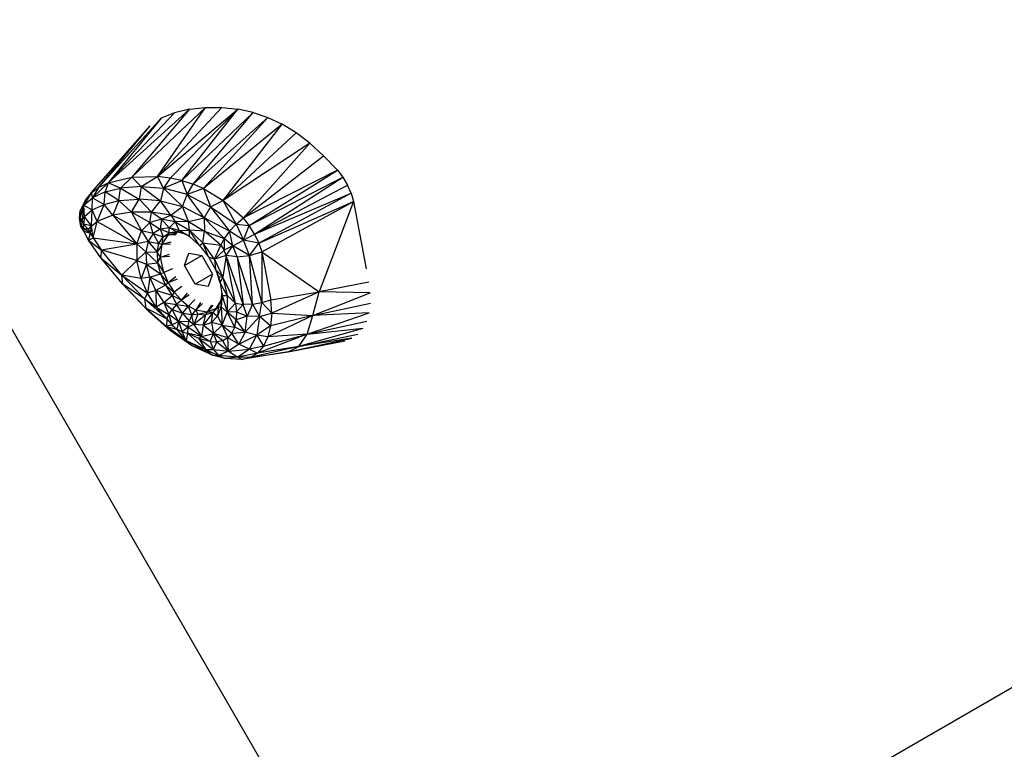
# Model space of a CAD drawing. Units: centimetres. Extents: x -1050 to 950, y -1450 to 1450.
# Drawn here: x -136 to -113, y -124 to -106 of the extents above; entities that cross this region are included whole.
import ezdxf

# ---------------------------------------------------------------- set-up
doc = ezdxf.new("R2010")
doc.units = ezdxf.units.CM
doc.header["$MEASUREMENT"] = 0
doc.layers.add('LINARIUM_Nr_Pióra__7', color=7, linetype='Continuous')

msp = doc.modelspace()

# ---------------------------------------------------------------- linework, layer by layer
at = {"layer": 'LINARIUM_Nr_Pióra__7', "linetype": 'Continuous'}
for p, q in [((-127.6327, -128.3865), (-154.1623, -82.4358)), ((-86.6069, -106.9791), (-120.4129, -126.4954)), ((-86.6069, -106.9791), (-120.2983, -126.4292)), ((-86.6069, -106.9791), (-119.5014, -125.9692)), ((-133.3222, -110.1105), (-131.5948, -108.4766)), ((-132.7192, -110.096), (-131.5948, -108.4766)), ((-132.7192, -110.096), (-131.2153, -108.4773)), ((-131.9688, -108.5168), (-131.5948, -108.4766)), ((-131.5948, -108.4766), (-131.2153, -108.4773)), ((-131.2153, -108.4773), (-130.8421, -108.5172)), ((-131.9688, -108.5168), (-133.8751, -110.24)), ((-133.8751, -110.24), (-132.3215, -108.6003)), ((-131.9688, -108.5168), (-133.3222, -110.1105)), ((-132.7192, -110.096), (-130.8421, -108.5172)), ((-132.3215, -108.6003), (-132.6356, -108.7297)), ((-132.4265, -110.1292), (-130.8421, -108.5172)), ((-131.9688, -108.5168), (-132.3215, -108.6003)), ((-132.1491, -110.1873), (-130.8421, -108.5172)), ((-130.4823, -108.5954), (-132.1491, -110.1873)), ((-131.8894, -110.2689), (-130.4823, -108.5954)), ((-130.1374, -108.7127), (-131.8894, -110.2689)), ((-131.6452, -110.3737), (-130.1374, -108.7127)), ((-130.4823, -108.5954), (-130.8421, -108.5172)), ((-130.4823, -108.5954), (-130.1374, -108.7127)), ((-130.1374, -108.7127), (-129.8048, -108.8707)), ((-134.2749, -110.4762), (-132.8942, -108.9077)), ((-134.1004, -110.3469), (-132.6356, -108.7297)), ((-134.1004, -110.3469), (-132.8942, -108.9076)), ((-132.6356, -108.7297), (-133.8751, -110.24)), ((-132.6465, -108.7371), (-132.6356, -108.7297)), ((-129.8048, -108.8707), (-131.6452, -110.3737)), ((-131.1813, -110.6582), (-129.8048, -108.8707)), ((-129.4799, -109.0713), (-129.8048, -108.8707)), ((-129.4799, -109.0713), (-131.1813, -110.6582)), ((-129.158, -109.3162), (-129.4799, -109.0713)), ((-129.158, -109.3162), (-131.1813, -110.6582)), ((-130.7119, -111.0629), (-129.158, -109.3162)), ((-129.158, -109.3162), (-128.8357, -109.6069)), ((-130.7119, -111.0629), (-128.8357, -109.6069)), ((-128.5113, -109.9437), (-128.8357, -109.6069)), ((-133.3222, -110.1105), (-132.7192, -110.096)), ((-133.099, -110.3257), (-132.7192, -110.096)), ((-132.4265, -110.1292), (-132.7192, -110.096)), ((-132.5788, -110.3661), (-132.7192, -110.096)), ((-128.5113, -109.9437), (-130.7119, -111.0629)), ((-130.5759, -111.2433), (-128.5113, -109.9437)), ((-128.5113, -109.9437), (-128.3814, -110.1087)), ((-133.8751, -110.24), (-134.239, -110.5896)), ((-134.1004, -110.3469), (-133.8751, -110.24)), ((-133.8751, -110.24), (-133.9488, -110.4552)), ((-133.8751, -110.24), (-133.3222, -110.1105)), ((-133.584, -110.365), (-133.8751, -110.24)), ((-133.3222, -110.1105), (-133.584, -110.365)), ((-133.099, -110.3257), (-133.584, -110.365)), ((-133.3222, -110.1105), (-133.099, -110.3257)), ((-133.099, -110.3257), (-133.153, -110.6201)), ((-133.099, -110.3257), (-132.5788, -110.3661)), ((-133.099, -110.3257), (-132.652, -110.6589)), ((-132.4265, -110.1292), (-132.5788, -110.3661)), ((-132.5788, -110.3661), (-132.1491, -110.1873)), ((-132.1491, -110.1873), (-132.4265, -110.1292)), ((-132.1491, -110.1873), (-132.0304, -110.5127)), ((-132.1491, -110.1873), (-131.8894, -110.2689)), ((-132.0304, -110.5127), (-131.8894, -110.2689)), ((-131.6452, -110.3737), (-131.8894, -110.2689)), ((-130.5759, -111.2433), (-128.3814, -110.1087)), ((-130.4543, -111.4438), (-128.3814, -110.1087)), ((-130.4543, -111.4438), (-128.2723, -110.2925)), ((-128.3814, -110.1087), (-128.2723, -110.2925)), ((-128.1896, -110.4862), (-128.2723, -110.2925)), ((-134.2749, -110.4762), (-134.4454, -110.7657)), ((-134.2749, -110.4762), (-134.3903, -110.6174)), ((-134.2749, -110.4762), (-134.1004, -110.3469)), ((-134.2749, -110.4762), (-134.239, -110.5896)), ((-134.1004, -110.3469), (-134.239, -110.5896)), ((-133.9488, -110.4552), (-134.239, -110.5896)), ((-133.9722, -110.7447), (-133.9488, -110.4552)), ((-133.9488, -110.4552), (-133.584, -110.365)), ((-133.6219, -110.6581), (-133.9488, -110.4552)), ((-133.6219, -110.6581), (-133.584, -110.365)), ((-133.584, -110.365), (-133.153, -110.6201)), ((-132.5788, -110.3661), (-132.652, -110.6589)), ((-132.0304, -110.5127), (-132.5788, -110.3661)), ((-132.5788, -110.3661), (-132.1339, -110.7971)), ((-132.1339, -110.7971), (-132.0304, -110.5127)), ((-131.6452, -110.3737), (-132.0304, -110.5127)), ((-132.0304, -110.5127), (-131.4834, -110.8027)), ((-131.6308, -111.0637), (-132.0304, -110.5127)), ((-131.6452, -110.3737), (-131.4834, -110.8027)), ((-131.6452, -110.3737), (-131.1813, -110.6582)), ((-130.4543, -111.4438), (-128.1896, -110.4862)), ((-128.1896, -110.4862), (-130.3537, -111.6532)), ((-128.1896, -110.4862), (-128.1371, -110.6804)), ((-134.4454, -110.7657), (-134.5289, -111.0494)), ((-134.3903, -110.6174), (-134.5278, -110.8919)), ((-134.3903, -110.6174), (-134.51, -110.866)), ((-134.51, -110.866), (-134.4454, -110.7657)), ((-134.4454, -110.7657), (-134.4824, -111.1084)), ((-134.4454, -110.7657), (-134.239, -110.5896)), ((-134.4454, -110.7657), (-134.3903, -110.6174)), ((-134.4305, -111.0281), (-134.4454, -110.7657)), ((-134.4454, -110.7657), (-134.2455, -110.8711)), ((-134.2455, -110.8711), (-134.239, -110.5896)), ((-134.2455, -110.8711), (-133.9722, -110.7447)), ((-134.239, -110.5896), (-133.9722, -110.7447)), ((-134.133, -111.1476), (-133.9722, -110.7447)), ((-133.9722, -110.7447), (-133.6219, -110.6581)), ((-133.7646, -110.9982), (-133.9722, -110.7447)), ((-133.6219, -110.6581), (-133.7646, -110.9982)), ((-133.6219, -110.6581), (-133.153, -110.6201)), ((-133.325, -110.9259), (-133.6219, -110.6581)), ((-133.325, -110.9259), (-133.153, -110.6201)), ((-132.8608, -110.9264), (-133.153, -110.6201)), ((-132.652, -110.6589), (-133.153, -110.6201)), ((-132.8608, -110.9264), (-132.652, -110.6589)), ((-132.652, -110.6589), (-132.1339, -110.7971)), ((-132.4072, -110.9998), (-132.652, -110.6589)), ((-132.4072, -110.9998), (-132.1339, -110.7971)), ((-131.6308, -111.0637), (-132.1339, -110.7971)), ((-131.997, -111.1471), (-132.1339, -110.7971)), ((-131.4834, -110.8027), (-131.1813, -110.6582)), ((-130.8805, -111.2071), (-131.1813, -110.6582)), ((-131.1813, -110.6582), (-130.7119, -111.0629)), ((-130.3537, -111.6532), (-128.1371, -110.6804)), ((-130.2796, -111.8601), (-128.1371, -110.6804)), ((-128.1371, -110.6804), (-128.9388, -112.7924)), ((-128.1371, -110.6804), (-127.8352, -112.2568)), ((-134.548, -111.0746), (-134.5278, -110.8919)), ((-134.5289, -111.0494), (-134.51, -110.866)), ((-134.5289, -111.0494), (-134.5278, -110.8919)), ((-134.51, -110.866), (-134.5278, -110.8919)), ((-134.4824, -111.1084), (-134.4305, -111.0281)), ((-134.4305, -111.0281), (-134.4557, -111.2051)), ((-134.4305, -111.0281), (-134.2455, -110.8711)), ((-134.2629, -111.2464), (-134.4305, -111.0281)), ((-134.2629, -111.2464), (-134.2455, -110.8711)), ((-134.133, -111.1476), (-134.2455, -110.8711)), ((-133.7646, -110.9982), (-134.133, -111.1476)), ((-133.325, -110.9259), (-133.7646, -110.9982)), ((-133.7646, -110.9982), (-133.0986, -111.3654)), ((-133.7646, -110.9982), (-133.2041, -111.6722)), ((-132.9002, -111.1662), (-133.325, -110.9259)), ((-133.325, -110.9259), (-133.0986, -111.3654)), ((-132.8608, -110.9264), (-133.325, -110.9259)), ((-132.9002, -111.1662), (-132.8608, -110.9264)), ((-132.4072, -110.9998), (-132.8608, -110.9264)), ((-132.6281, -111.094), (-132.8608, -110.9264)), ((-132.6281, -111.094), (-132.4072, -110.9998)), ((-132.4072, -110.9998), (-132.3091, -111.156)), ((-132.4072, -110.9998), (-131.997, -111.1471)), ((-131.4834, -110.8027), (-131.6308, -111.0637)), ((-131.4834, -110.8027), (-130.8805, -111.2071)), ((-131.4834, -110.8027), (-131.0354, -111.3736)), ((-134.5289, -111.0494), (-134.548, -111.0746)), ((-134.548, -111.0746), (-134.5042, -111.2129)), ((-134.5136, -111.2573), (-134.548, -111.0746)), ((-134.4557, -111.2051), (-134.5289, -111.0494)), ((-134.5042, -111.2129), (-134.5289, -111.0494)), ((-134.4824, -111.1084), (-134.5289, -111.0494)), ((-134.5136, -111.2573), (-134.5042, -111.2129)), ((-134.4477, -111.3764), (-134.5136, -111.2573)), ((-134.5136, -111.2573), (-134.4527, -111.3123)), ((-134.4557, -111.2051), (-134.5042, -111.2129)), ((-134.4527, -111.3123), (-134.5042, -111.2129)), ((-134.4557, -111.2051), (-134.4824, -111.1084)), ((-134.4557, -111.2051), (-134.4527, -111.3123)), ((-134.2629, -111.2464), (-134.4557, -111.2051)), ((-134.4557, -111.2051), (-134.3325, -111.3358)), ((-134.3325, -111.3358), (-134.2629, -111.2464)), ((-134.2905, -111.4184), (-134.2629, -111.2464)), ((-134.2629, -111.2464), (-134.133, -111.1476)), ((-134.2235, -111.5322), (-134.2629, -111.2464)), ((-134.2235, -111.5322), (-134.133, -111.1476)), ((-134.133, -111.1476), (-133.2041, -111.6722)), ((-133.0986, -111.3654), (-132.9002, -111.1662)), ((-132.6281, -111.094), (-132.9002, -111.1662)), ((-132.8231, -111.4295), (-132.9002, -111.1662)), ((-132.9002, -111.1662), (-132.655, -111.3219)), ((-132.6281, -111.094), (-132.655, -111.3219)), ((-132.3091, -111.156), (-132.6281, -111.094)), ((-132.6281, -111.094), (-132.4459, -111.2969)), ((-132.4459, -111.2969), (-132.3091, -111.156)), ((-131.997, -111.1471), (-132.3091, -111.156)), ((-132.3091, -111.156), (-132.2113, -111.3565)), ((-132.3091, -111.156), (-131.9744, -111.3461)), ((-131.997, -111.1471), (-131.6308, -111.0637)), ((-131.9744, -111.3461), (-131.997, -111.1471)), ((-131.997, -111.1471), (-131.6232, -111.3735)), ((-131.0354, -111.3736), (-131.6308, -111.0637)), ((-131.16, -111.5449), (-131.6308, -111.0637)), ((-131.6308, -111.0637), (-131.6232, -111.3735)), ((-131.0354, -111.3736), (-130.8805, -111.2071)), ((-130.8805, -111.2071), (-130.7119, -111.0629)), ((-130.8805, -111.2071), (-130.7115, -111.5849)), ((-130.8805, -111.2071), (-130.5759, -111.2433)), ((-130.5759, -111.2433), (-130.7119, -111.0629)), ((-130.7115, -111.5849), (-130.5759, -111.2433)), ((-130.4543, -111.4438), (-130.5759, -111.2433)), ((-134.2905, -111.4184), (-134.4527, -111.3123)), ((-134.4527, -111.3123), (-134.4477, -111.3764)), ((-134.3325, -111.3358), (-134.4527, -111.3123)), ((-134.3343, -111.5817), (-134.4477, -111.3764)), ((-134.4477, -111.3764), (-134.2905, -111.4184)), ((-134.3343, -111.5817), (-134.2905, -111.4184)), ((-134.2905, -111.4184), (-134.3325, -111.3358)), ((-134.2905, -111.4184), (-134.2235, -111.5322)), ((-133.2041, -111.6722), (-133.0986, -111.3654)), ((-132.8231, -111.4295), (-133.0986, -111.3654)), ((-133.0986, -111.3654), (-132.9376, -111.6119)), ((-132.8231, -111.4295), (-132.9376, -111.6119)), ((-132.655, -111.3219), (-132.8231, -111.4295)), ((-132.6869, -111.6583), (-132.8231, -111.4295)), ((-132.8231, -111.4295), (-132.5892, -111.5026)), ((-132.4459, -111.2969), (-132.655, -111.3219)), ((-132.4457, -111.4107), (-132.655, -111.3219)), ((-132.655, -111.3219), (-132.5892, -111.5026)), ((-132.6152, -111.6731), (-132.4736, -111.4654)), ((-132.5892, -111.5026), (-132.4457, -111.4107)), ((-132.5892, -111.5026), (-132.4736, -111.4654)), ((-132.4736, -111.4654), (-132.2558, -111.3923)), ((-132.4457, -111.4107), (-132.4736, -111.4654)), ((-132.266, -111.4368), (-132.4736, -111.4654)), ((-132.2923, -111.4613), (-132.4736, -111.4654)), ((-132.4457, -111.4107), (-132.4459, -111.2969)), ((-132.2672, -111.3894), (-132.4459, -111.2969)), ((-132.2113, -111.3565), (-132.4459, -111.2969)), ((-132.4457, -111.4107), (-132.2672, -111.3894)), ((-132.2612, -111.3909), (-132.4457, -111.4107)), ((-132.2672, -111.3894), (-132.2113, -111.3565)), ((-132.0669, -111.4403), (-132.2672, -111.3894)), ((-132.2113, -111.3565), (-131.9744, -111.3461)), ((-132.2113, -111.3565), (-132.0669, -111.4403)), ((-131.9685, -111.4963), (-132.2113, -111.3565)), ((-131.9685, -111.4963), (-132.0669, -111.4403)), ((-132.0669, -111.4403), (-131.9664, -111.4982)), ((-131.7356, -111.7058), (-131.9744, -111.3461)), ((-131.9685, -111.4963), (-131.9744, -111.3461)), ((-131.6232, -111.3735), (-131.9744, -111.3461)), ((-131.9744, -111.3461), (-131.6567, -111.6456)), ((-131.6567, -111.6456), (-131.6232, -111.3735)), ((-131.2411, -111.7028), (-131.6232, -111.3735)), ((-131.6232, -111.3735), (-131.16, -111.5449)), ((-131.0354, -111.3736), (-131.16, -111.5449)), ((-130.7115, -111.5849), (-131.0354, -111.3736)), ((-130.961, -111.716), (-131.0354, -111.3736)), ((-130.7115, -111.5849), (-130.4543, -111.4438)), ((-130.4543, -111.4438), (-130.3537, -111.6532)), ((-134.3343, -111.5817), (-134.2235, -111.5322)), ((-134.3343, -111.5817), (-134.0359, -111.8069)), ((-134.0456, -111.9989), (-134.3343, -111.5817)), ((-134.2235, -111.5322), (-134.0359, -111.8069)), ((-134.2235, -111.5322), (-133.2041, -111.6722)), ((-134.0359, -111.8069), (-133.2041, -111.6722)), ((-133.2041, -111.6722), (-133.2062, -112.0566)), ((-132.9376, -111.6119), (-133.2041, -111.6722)), ((-133.2041, -111.6722), (-132.9902, -111.8555)), ((-132.9376, -111.6119), (-132.9902, -111.8555)), ((-132.9376, -111.6119), (-132.6869, -111.6583)), ((-132.9376, -111.6119), (-132.7318, -111.8662)), ((-132.7318, -111.8662), (-132.6869, -111.6583)), ((-132.6152, -111.6731), (-132.7318, -111.8662)), ((-132.6869, -111.6583), (-132.5892, -111.5026)), ((-132.6869, -111.6583), (-132.6152, -111.6731)), ((-132.6508, -111.9809), (-132.6152, -111.6731)), ((-132.6152, -111.6731), (-132.5892, -111.5026)), ((-132.6152, -111.6731), (-132.4043, -111.6256)), ((-132.6152, -111.6731), (-132.4132, -111.6692)), ((-131.9685, -111.4963), (-131.7356, -111.7058)), ((-131.7356, -111.7058), (-131.6567, -111.6456)), ((-131.7356, -111.7058), (-131.5298, -111.9696)), ((-131.5298, -111.9696), (-131.6567, -111.6456)), ((-131.3872, -112.0253), (-131.6567, -111.6456)), ((-131.6567, -111.6456), (-131.2411, -111.7028)), ((-131.3872, -112.0253), (-131.2411, -111.7028)), ((-131.16, -111.5449), (-131.2411, -111.7028)), ((-131.2411, -111.7028), (-131.1581, -111.8138)), ((-130.961, -111.716), (-131.16, -111.5449)), ((-131.16, -111.5449), (-131.1581, -111.8138)), ((-130.961, -111.716), (-131.1581, -111.8138)), ((-131.1114, -111.9419), (-130.961, -111.716)), ((-130.961, -111.716), (-130.7115, -111.5849)), ((-130.5649, -111.9426), (-130.961, -111.716)), ((-130.8606, -111.9718), (-130.961, -111.716)), ((-130.5649, -111.9426), (-130.7115, -111.5849)), ((-130.3537, -111.6532), (-130.7115, -111.5849)), ((-130.5649, -111.9426), (-130.3537, -111.6532)), ((-130.3537, -111.6532), (-130.2796, -111.8601)), ((-134.0359, -111.8069), (-134.0456, -111.9989)), ((-133.2062, -112.0566), (-134.0359, -111.8069)), ((-133.5526, -112.4012), (-134.0359, -111.8069)), ((-133.2062, -112.0566), (-132.9902, -111.8555)), ((-132.7204, -112.111), (-132.9902, -111.8555)), ((-132.9902, -111.8555), (-132.9768, -112.1423)), ((-132.9902, -111.8555), (-132.7318, -111.8662)), ((-132.7318, -111.8662), (-132.7204, -112.111)), ((-132.6508, -111.9809), (-132.7318, -111.8662)), ((-132.6508, -111.9809), (-132.4414, -111.9127)), ((-132.0869, -112.1787), (-131.9846, -111.888)), ((-132.0869, -112.1787), (-131.6815, -111.9441)), ((-131.9846, -111.888), (-131.6818, -111.9435)), ((-131.6818, -111.9435), (-131.4312, -112.3762)), ((-131.3872, -112.0253), (-131.1581, -111.8138)), ((-131.1114, -111.9419), (-131.3872, -112.0253)), ((-131.1114, -111.9419), (-131.1921, -112.4479)), ((-131.1114, -111.9419), (-131.1581, -111.8138)), ((-130.8973, -113.0602), (-131.1114, -111.9419)), ((-130.8606, -111.9718), (-131.1114, -111.9419)), ((-130.7154, -113.088), (-131.1114, -111.9419)), ((-130.8606, -111.9718), (-130.5649, -111.9426)), ((-130.5649, -111.9426), (-130.2796, -111.8601)), ((-130.5008, -113.0827), (-130.5649, -111.9426)), ((-130.2762, -113.0448), (-130.5649, -111.9426)), ((-130.2796, -111.8601), (-130.2762, -113.0448)), ((-130.2796, -111.8601), (-128.9388, -112.7924)), ((-130.2796, -111.8601), (-130.0654, -112.9783)), ((-133.5344, -112.6139), (-134.0456, -111.9989)), ((-134.0456, -111.9989), (-133.5526, -112.4012)), ((-133.2062, -112.0566), (-133.5526, -112.4012)), ((-133.2062, -112.0566), (-132.9768, -112.1423)), ((-133.1048, -112.4809), (-133.2062, -112.0566)), ((-132.9768, -112.1423), (-133.1048, -112.4809)), ((-132.9768, -112.1423), (-132.7204, -112.111)), ((-132.9768, -112.1423), (-132.6535, -112.3744)), ((-132.8985, -112.4509), (-132.9768, -112.1423)), ((-132.7204, -112.111), (-132.6508, -111.9809)), ((-132.7204, -112.111), (-132.5747, -112.3419)), ((-132.7204, -112.111), (-132.6535, -112.3744)), ((-132.4311, -111.9667), (-132.6508, -111.9809)), ((-132.5747, -112.3419), (-132.6508, -111.9809)), ((-131.8363, -112.6113), (-132.0869, -112.1787)), ((-131.5298, -111.9696), (-131.3664, -112.2681)), ((-131.5298, -111.9696), (-131.3872, -112.0253)), ((-131.3872, -112.0253), (-131.3664, -112.2681)), ((-131.3872, -112.0253), (-131.1921, -112.4479)), ((-130.5008, -113.0827), (-130.8606, -111.9718)), ((-130.8606, -111.9718), (-130.7154, -113.088)), ((-133.1048, -112.4809), (-133.5526, -112.4012)), ((-133.5526, -112.4012), (-132.9527, -112.8264)), ((-133.0234, -112.9606), (-133.5526, -112.4012)), ((-133.5344, -112.6139), (-133.5526, -112.4012)), ((-132.8985, -112.4509), (-132.6535, -112.3744)), ((-132.6535, -112.3744), (-132.5747, -112.3419)), ((-132.4702, -112.5792), (-132.6535, -112.3744)), ((-132.6535, -112.3744), (-132.5363, -112.637)), ((-132.3711, -112.2523), (-132.5747, -112.3419)), ((-132.5747, -112.3419), (-132.4702, -112.5792)), ((-131.4315, -112.3772), (-131.8363, -112.6113)), ((-131.4312, -112.3762), (-131.5335, -112.6668)), ((-131.1921, -112.4479), (-131.3664, -112.2681)), ((-131.3664, -112.2681), (-131.2897, -112.4335)), ((-131.3664, -112.2681), (-131.314, -112.3881)), ((-131.2576, -112.5791), (-131.314, -112.3881)), ((-131.2897, -112.4335), (-131.314, -112.3881)), ((-132.9215, -113.2554), (-133.5344, -112.6139)), ((-133.5344, -112.6139), (-133.4794, -112.6753)), ((-132.9939, -113.1761), (-133.5344, -112.6139)), ((-133.0234, -112.9606), (-133.5344, -112.6139)), ((-132.8985, -112.4509), (-133.1048, -112.4809)), ((-132.9527, -112.8264), (-133.1048, -112.4809)), ((-132.8985, -112.4509), (-132.9527, -112.8264)), ((-132.5363, -112.637), (-132.8985, -112.4509)), ((-132.7611, -112.7585), (-132.8985, -112.4509)), ((-132.5363, -112.637), (-132.7611, -112.7585)), ((-132.4702, -112.5792), (-132.5363, -112.637)), ((-132.5363, -112.637), (-132.3299, -112.8004)), ((-132.5363, -112.637), (-132.3772, -112.8792)), ((-132.2886, -112.4402), (-132.4702, -112.5792)), ((-132.2613, -112.4938), (-132.4702, -112.5792)), ((-132.4702, -112.5792), (-132.3299, -112.8004)), ((-131.5335, -112.6668), (-131.8363, -112.6113)), ((-131.2897, -112.4335), (-131.1921, -112.4479)), ((-131.2897, -112.4335), (-131.2576, -112.5791)), ((-131.2576, -112.5791), (-131.1921, -112.4479)), ((-131.2576, -112.5791), (-131.2113, -112.8795)), ((-131.09, -112.8781), (-131.2576, -112.5791)), ((-131.1921, -112.4479), (-131.09, -112.8781)), ((-130.8973, -113.0602), (-131.1921, -112.4479)), ((-127.777, -112.5652), (-128.9388, -112.7924)), ((-132.9215, -113.2554), (-133.4794, -112.6753)), ((-132.9527, -112.8264), (-133.0234, -112.9606)), ((-132.7611, -112.7585), (-132.9527, -112.8264)), ((-132.7484, -113.1485), (-132.9527, -112.8264)), ((-132.3772, -112.8792), (-132.7611, -112.7585)), ((-132.7611, -112.7585), (-132.5748, -113.0422)), ((-132.7611, -112.7585), (-132.7484, -113.1485)), ((-132.3299, -112.8004), (-132.3772, -112.8792)), ((-132.1505, -112.669), (-132.3299, -112.8004)), ((-132.3299, -112.8004), (-132.1629, -112.9912)), ((-132.1629, -112.9912), (-132.0184, -112.8202)), ((-131.9795, -112.8628), (-132.1629, -112.9912)), ((-131.2176, -112.8385), (-131.2311, -113.1472)), ((-131.2196, -112.8254), (-131.2302, -112.9688)), ((-130.0654, -112.9783), (-128.9388, -112.7924)), ((-128.9388, -112.7924), (-130.0492, -113.2942)), ((-129.0851, -113.3494), (-128.9388, -112.7924)), ((-129.0851, -113.3494), (-127.7429, -112.8195)), ((-127.743, -112.8188), (-128.9388, -112.7924)), ((-133.0234, -112.9606), (-132.7484, -113.1485)), ((-133.0234, -112.9606), (-132.9939, -113.1761)), ((-132.5053, -113.4262), (-133.0234, -112.9606)), ((-132.5748, -113.0422), (-132.7484, -113.1485)), ((-132.5748, -113.0422), (-132.3772, -112.8792)), ((-132.5748, -113.0422), (-132.3737, -113.2056)), ((-132.5748, -113.0422), (-132.2738, -113.0923)), ((-132.5748, -113.0422), (-132.4533, -113.3204)), ((-132.1629, -112.9912), (-132.3772, -112.8792)), ((-132.3772, -112.8792), (-132.2738, -113.0923)), ((-132.2738, -113.0923), (-132.3737, -113.2056)), ((-132.1629, -112.9912), (-132.2738, -113.0923)), ((-132.1341, -113.2939), (-132.2738, -113.0923)), ((-132.2738, -113.0923), (-131.9961, -113.127)), ((-132.1629, -112.9912), (-131.9961, -113.127)), ((-131.8481, -112.9711), (-131.9961, -113.127)), ((-131.714, -113.0453), (-131.8275, -113.2212)), ((-131.8275, -113.2212), (-131.6712, -113.0685)), ((-131.3477, -113.184), (-131.2596, -113.0437)), ((-131.3022, -113.1523), (-131.2302, -112.9688)), ((-131.2113, -112.8795), (-131.2311, -113.1472)), ((-131.2311, -113.1472), (-131.2302, -112.9688)), ((-131.2113, -112.8795), (-131.09, -112.8781)), ((-131.2113, -112.8795), (-131.0945, -113.2667)), ((-131.09, -112.8781), (-131.0945, -113.2667)), ((-130.8973, -113.0602), (-131.0945, -113.2667)), ((-131.09, -112.8781), (-130.8973, -113.0602)), ((-130.8973, -113.0602), (-130.7154, -113.088)), ((-130.8973, -113.0602), (-130.8719, -113.2634)), ((-130.7154, -113.088), (-130.8719, -113.2634)), ((-130.5008, -113.0827), (-130.7154, -113.088)), ((-130.6229, -113.3594), (-130.7154, -113.088)), ((-130.5008, -113.0827), (-130.6229, -113.3594)), ((-130.5008, -113.0827), (-130.2762, -113.0448)), ((-130.5008, -113.0827), (-130.332, -113.3737)), ((-130.332, -113.3737), (-130.2762, -113.0448)), ((-130.2762, -113.0448), (-130.0654, -112.9783)), ((-130.0492, -113.2942), (-130.2762, -113.0448)), ((-130.0492, -113.2942), (-130.0654, -112.9783)), ((-129.0851, -113.3494), (-127.7394, -113.0601)), ((-132.5053, -113.4262), (-132.9939, -113.1761)), ((-132.9939, -113.1761), (-132.4203, -113.7021)), ((-132.5135, -113.6043), (-132.9939, -113.1761)), ((-132.9939, -113.1761), (-132.9215, -113.2554)), ((-132.4203, -113.7021), (-132.9215, -113.2554)), ((-132.7484, -113.1485), (-132.4533, -113.3204)), ((-132.7484, -113.1485), (-132.5053, -113.4262)), ((-132.5053, -113.4262), (-132.4533, -113.3204)), ((-132.4533, -113.3204), (-132.3737, -113.2056)), ((-132.4533, -113.3204), (-132.389, -113.5622)), ((-132.2298, -113.485), (-132.4533, -113.3204)), ((-132.3737, -113.2056), (-132.1341, -113.2939)), ((-132.2298, -113.485), (-132.3737, -113.2056)), ((-132.1341, -113.2939), (-132.2298, -113.485)), ((-132.1341, -113.2939), (-131.9961, -113.127)), ((-131.9145, -113.3387), (-132.1341, -113.2939)), ((-132.1341, -113.2939), (-131.9786, -113.4764)), ((-131.8275, -113.2212), (-131.9961, -113.127)), ((-131.9145, -113.3387), (-131.9961, -113.127)), ((-131.9145, -113.3387), (-131.8275, -113.2212)), ((-131.7776, -113.3195), (-131.9145, -113.3387)), ((-131.7776, -113.3195), (-131.8724, -113.558)), ((-131.5619, -113.2705), (-131.8275, -113.2212)), ((-131.8275, -113.2212), (-131.7776, -113.3195)), ((-131.7776, -113.3195), (-131.5619, -113.2705)), ((-131.7776, -113.3195), (-131.5864, -113.3344)), ((-131.424, -113.2773), (-131.6484, -113.5755)), ((-131.5619, -113.2705), (-131.5864, -113.3344)), ((-131.424, -113.2773), (-131.5864, -113.3344)), ((-131.4227, -113.1072), (-131.5619, -113.2705)), ((-131.4609, -113.1078), (-131.5619, -113.2705)), ((-131.3477, -113.184), (-131.5619, -113.2705)), ((-131.424, -113.2773), (-131.5619, -113.2705)), ((-131.458, -113.5086), (-131.424, -113.2773)), ((-131.3022, -113.1523), (-131.424, -113.2773)), ((-131.3477, -113.184), (-131.424, -113.2773)), ((-131.424, -113.2773), (-131.3154, -113.3622)), ((-131.3022, -113.1523), (-131.3477, -113.184)), ((-131.2311, -113.1472), (-131.3154, -113.3622)), ((-131.3022, -113.1523), (-131.3154, -113.3622)), ((-131.3022, -113.1523), (-131.2311, -113.1472)), ((-131.2311, -113.1472), (-131.0945, -113.2667)), ((-131.2311, -113.1472), (-131.2051, -113.5744)), ((-131.2051, -113.5744), (-131.0945, -113.2667)), ((-130.8719, -113.2634), (-131.0945, -113.2667)), ((-130.8765, -113.4522), (-131.0945, -113.2667)), ((-130.912, -113.6199), (-131.0945, -113.2667)), ((-130.8719, -113.2634), (-130.8765, -113.4522)), ((-130.8719, -113.2634), (-130.6229, -113.3594)), ((-130.332, -113.3737), (-130.0492, -113.2942)), ((-130.0492, -113.2942), (-130.0731, -113.5872)), ((-130.0492, -113.2942), (-129.0851, -113.3494)), ((-129.2156, -113.7811), (-127.7673, -113.2824)), ((-127.767, -113.2815), (-129.0851, -113.3494)), ((-132.5053, -113.4262), (-132.5135, -113.6043)), ((-132.389, -113.5622), (-132.5135, -113.6043)), ((-132.5053, -113.4262), (-132.389, -113.5622)), ((-132.389, -113.5622), (-132.2298, -113.485)), ((-132.389, -113.5622), (-132.2651, -113.6634)), ((-132.2298, -113.485), (-132.2651, -113.6634)), ((-132.2298, -113.485), (-131.9786, -113.4764)), ((-132.0138, -113.6217), (-132.2298, -113.485)), ((-132.2298, -113.485), (-132.1401, -113.7306)), ((-132.0138, -113.6217), (-131.9786, -113.4764)), ((-131.8724, -113.558), (-132.0138, -113.6217)), ((-131.9145, -113.3387), (-131.9786, -113.4764)), ((-131.8724, -113.558), (-131.9786, -113.4764)), ((-131.8724, -113.558), (-131.9145, -113.3387)), ((-131.5864, -113.3344), (-131.8724, -113.558)), ((-131.6484, -113.5755), (-131.8724, -113.558)), ((-131.8724, -113.558), (-131.6908, -113.8348)), ((-131.6484, -113.5755), (-131.5864, -113.3344)), ((-131.6484, -113.5755), (-131.458, -113.5086)), ((-131.458, -113.5086), (-131.3154, -113.3622)), ((-131.2051, -113.5744), (-131.458, -113.5086)), ((-131.458, -113.5086), (-131.4108, -113.7704)), ((-131.3154, -113.3622), (-131.2051, -113.5744)), ((-130.912, -113.6199), (-130.8765, -113.4522)), ((-130.6229, -113.3594), (-130.8765, -113.4522)), ((-130.6698, -113.7337), (-130.8765, -113.4522)), ((-130.6698, -113.7337), (-130.6229, -113.3594)), ((-130.332, -113.3737), (-130.6698, -113.7337)), ((-130.332, -113.3737), (-130.6229, -113.3594)), ((-130.332, -113.3737), (-130.3943, -113.8076)), ((-130.0731, -113.5872), (-130.332, -113.3737)), ((-129.0851, -113.3494), (-130.138, -113.8466)), ((-129.0851, -113.3494), (-130.0731, -113.5872)), ((-129.2156, -113.7811), (-129.0851, -113.3494)), ((-129.2156, -113.7811), (-127.8259, -113.4795)), ((-132.5135, -113.6043), (-132.2651, -113.6634)), ((-132.0487, -113.9329), (-132.5135, -113.6043)), ((-131.9244, -114.0525), (-132.5135, -113.6043)), ((-132.4203, -113.7021), (-132.5135, -113.6043)), ((-131.9244, -114.0525), (-132.4203, -113.7021)), ((-132.0487, -113.9329), (-132.2651, -113.6634)), ((-132.1401, -113.7306), (-132.2651, -113.6634)), ((-132.0138, -113.6217), (-132.1401, -113.7306)), ((-132.1401, -113.7306), (-132.0168, -113.7611)), ((-132.0487, -113.9329), (-132.1401, -113.7306)), ((-132.0168, -113.7611), (-132.0487, -113.9329)), ((-132.0138, -113.6217), (-132.0168, -113.7611)), ((-131.6908, -113.8348), (-132.0168, -113.7611)), ((-131.7504, -113.8841), (-132.0168, -113.7611)), ((-132.0168, -113.7611), (-131.6008, -114.1406)), ((-131.6908, -113.8348), (-132.0138, -113.6217)), ((-131.6484, -113.5755), (-131.6908, -113.8348)), ((-131.6908, -113.8348), (-131.4108, -113.7704)), ((-131.4108, -113.7704), (-131.6484, -113.5755)), ((-131.4878, -113.9569), (-131.4108, -113.7704)), ((-131.2051, -113.5744), (-131.4108, -113.7704)), ((-131.0721, -113.8668), (-131.4108, -113.7704)), ((-131.1915, -113.9365), (-131.4108, -113.7704)), ((-131.3318, -113.9667), (-131.4108, -113.7704)), ((-131.2051, -113.5744), (-130.912, -113.6199)), ((-131.2051, -113.5744), (-130.9778, -113.7599)), ((-131.2051, -113.5744), (-131.0721, -113.8668)), ((-130.9778, -113.7599), (-131.0721, -113.8668)), ((-130.9778, -113.7599), (-130.912, -113.6199)), ((-130.9778, -113.7599), (-130.6698, -113.7337)), ((-130.8199, -114.0175), (-130.9778, -113.7599)), ((-130.6698, -113.7337), (-130.912, -113.6199)), ((-130.6698, -113.7337), (-130.8199, -114.0175)), ((-130.3943, -113.8076), (-130.6698, -113.7337)), ((-130.0731, -113.5872), (-130.3943, -113.8076)), ((-129.2156, -113.7811), (-130.384, -114.2264)), ((-130.2426, -114.0625), (-129.2156, -113.7811)), ((-130.0731, -113.5872), (-130.138, -113.8466)), ((-129.2156, -113.7811), (-130.138, -113.8466)), ((-127.9149, -113.6481), (-129.4146, -114.0713)), ((-129.4146, -114.0713), (-129.2156, -113.7811)), ((-129.4146, -114.0713), (-128.0309, -113.7826)), ((-129.2156, -113.7811), (-127.9141, -113.6472)), ((-132.0487, -113.9329), (-131.6008, -114.1406)), ((-132.0487, -113.9329), (-131.4374, -114.2783)), ((-131.9244, -114.0525), (-132.0487, -113.9329)), ((-131.6908, -113.8348), (-131.7504, -113.8841)), ((-131.7504, -113.8841), (-131.6008, -114.1406)), ((-131.4878, -113.9569), (-131.7504, -113.8841)), ((-131.7504, -113.8841), (-131.4118, -114.1455)), ((-131.4878, -113.9569), (-131.6908, -113.8348)), ((-131.4878, -113.9569), (-131.3318, -113.9667)), ((-131.4878, -113.9569), (-131.4118, -114.1455)), ((-131.4118, -114.1455), (-131.3318, -113.9667)), ((-131.1915, -113.9365), (-131.3318, -113.9667)), ((-131.3318, -113.9667), (-131.0628, -114.1783)), ((-131.0721, -113.8668), (-131.1915, -113.9365)), ((-131.0628, -114.1783), (-131.1915, -113.9365)), ((-130.8199, -114.0175), (-131.0721, -113.8668)), ((-131.0628, -114.1783), (-131.0721, -113.8668)), ((-130.8199, -114.0175), (-131.0628, -114.1783)), ((-130.8199, -114.0175), (-130.3943, -113.8076)), ((-130.5689, -114.1356), (-130.8199, -114.0175)), ((-130.5689, -114.1356), (-130.3943, -113.8076)), ((-130.138, -113.8466), (-130.3943, -113.8076)), ((-130.3943, -113.8076), (-130.2426, -114.0625)), ((-130.138, -113.8466), (-130.2426, -114.0625)), ((-129.6608, -114.1997), (-128.173, -113.8813)), ((-129.6608, -114.1997), (-128.335, -113.9414)), ((-128.1716, -113.8807), (-129.4146, -114.0713)), ((-131.4374, -114.2783), (-131.9244, -114.0525)), ((-131.6008, -114.1406), (-131.4374, -114.2783)), ((-131.6008, -114.1406), (-131.4118, -114.1455)), ((-131.6008, -114.1406), (-131.2918, -114.2838)), ((-131.4118, -114.1455), (-131.2918, -114.2838)), ((-131.4118, -114.1455), (-131.0628, -114.1783)), ((-131.0628, -114.1783), (-131.2918, -114.2838)), ((-131.0628, -114.1783), (-130.5689, -114.1356)), ((-131.0628, -114.1783), (-130.8437, -114.3202)), ((-130.5689, -114.1356), (-130.8437, -114.3202)), ((-130.384, -114.2264), (-130.8437, -114.3202)), ((-129.6608, -114.1997), (-130.7563, -114.3762)), ((-130.2426, -114.0625), (-130.5689, -114.1356)), ((-130.5689, -114.1356), (-130.384, -114.2264)), ((-129.4146, -114.0713), (-130.5573, -114.3321)), ((-130.5573, -114.3321), (-129.6608, -114.1997)), ((-130.5573, -114.3321), (-130.384, -114.2264)), ((-130.2426, -114.0625), (-130.384, -114.2264)), ((-129.4146, -114.0713), (-130.384, -114.2264)), ((-129.6608, -114.1997), (-129.4146, -114.0713)), ((-131.4374, -114.2783), (-131.2918, -114.2838)), ((-131.1405, -114.3572), (-131.4374, -114.2783)), ((-130.8437, -114.3202), (-131.2918, -114.2838)), ((-131.2918, -114.2838), (-131.1405, -114.3572)), ((-130.8437, -114.3202), (-131.1405, -114.3572)), ((-130.7563, -114.3762), (-131.1405, -114.3572)), ((-130.5573, -114.3321), (-130.8437, -114.3202)), ((-130.7563, -114.3762), (-130.8437, -114.3202)), ((-130.7563, -114.3762), (-130.5573, -114.3321))]:
    msp.add_line(p, q, dxfattribs=at)

doc.saveas('drawing.dxf')
